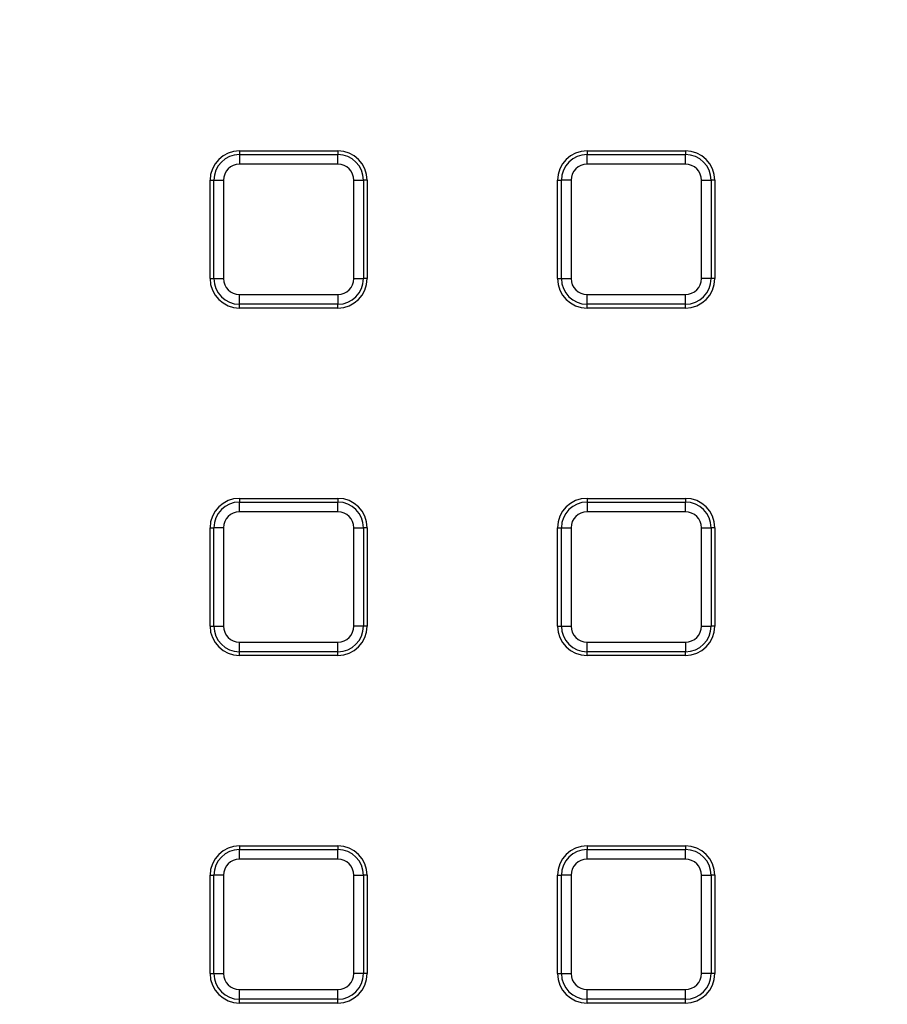
# Model space of a CAD drawing. Units: millimetres. Extents: x -380 to 10195, y -31 to 3696.
# Drawn here: x 981 to 1157, y 1875 to 2076 of the extents above; entities that cross this region are included whole.
import ezdxf

# ---------------------------------------------------------------- set-up
doc = ezdxf.new("R2010")
doc.units = ezdxf.units.MM
doc.header["$LTSCALE"] = 10

msp = doc.modelspace()

# ---------------------------------------------------------------- linework, layer by layer
at = {"color": 7, "linetype": 'Continuous', "lineweight": 25}
for p, q in [((1025.314175, 2049.226012), (1045.354175, 2049.226012)), ((1025.314175, 2049.226012), (1025.314175, 2048.459466)), ((1025.314175, 2048.459466), (1025.314175, 2046.489851)), ((1025.314175, 2048.459466), (1045.354175, 2048.459466)), ((1045.354175, 2049.226012), (1045.354175, 2048.459466)), ((1045.354175, 2046.489851), (1045.354175, 2048.459466)), ((1096.154175, 2049.226012), (1116.194175, 2049.226012)), ((1096.154175, 2049.226012), (1096.154175, 2048.459466)), ((1096.154175, 2046.489851), (1096.154175, 2048.459466)), ((1096.154175, 2048.459466), (1116.194175, 2048.459466)), ((1116.194175, 2049.226012), (1116.194175, 2048.459466)), ((1116.194175, 2046.489851), (1116.194175, 2048.459466)), ((1045.354175, 2046.489851), (1025.314175, 2046.489851)), ((1116.194175, 2046.489851), (1096.154175, 2046.489851)), ((1019.314175, 2023.186012), (1019.314175, 2043.226012)), ((1019.314175, 2043.226012), (1020.08072, 2043.226012)), ((1020.08072, 2043.226012), (1022.050336, 2043.226012)), ((1020.08072, 2023.186012), (1020.08072, 2043.226012)), ((1022.050336, 2043.226012), (1022.050336, 2023.186012)), ((1048.618014, 2023.186012), (1048.618014, 2043.226012)), ((1048.618014, 2043.226012), (1050.587629, 2043.226012)), ((1050.587629, 2043.226012), (1050.587629, 2023.186012)), ((1051.354175, 2043.226012), (1050.587629, 2043.226012)), ((1051.354175, 2043.226012), (1051.354175, 2023.186012)), ((1090.154175, 2023.186012), (1090.154175, 2043.226012)), ((1090.154175, 2043.226012), (1090.92072, 2043.226012)), ((1092.890336, 2043.226012), (1090.92072, 2043.226012)), ((1090.92072, 2023.186012), (1090.92072, 2043.226012)), ((1092.890336, 2043.226012), (1092.890336, 2023.186012)), ((1119.458014, 2023.186012), (1119.458014, 2043.226012)), ((1119.458014, 2043.226012), (1121.427629, 2043.226012)), ((1121.427629, 2043.226012), (1121.427629, 2023.186012)), ((1122.194175, 2043.226012), (1121.427629, 2043.226012)), ((1122.194175, 2043.226012), (1122.194175, 2023.186012)), ((1019.314175, 2023.186012), (1020.08072, 2023.186012)), ((1020.08072, 2023.186012), (1022.050336, 2023.186012)), ((1048.618014, 2023.186012), (1050.587629, 2023.186012)), ((1051.354175, 2023.186012), (1050.587629, 2023.186012)), ((1090.154175, 2023.186012), (1090.92072, 2023.186012)), ((1090.92072, 2023.186012), (1092.890336, 2023.186012)), ((1121.427629, 2023.186012), (1119.458014, 2023.186012)), ((1122.194175, 2023.186012), (1121.427629, 2023.186012)), ((1025.314175, 2019.922173), (1045.354175, 2019.922173)), ((1025.314175, 2017.952557), (1025.314175, 2019.922173)), ((1045.354175, 2019.922173), (1045.354175, 2017.952557)), ((1096.154175, 2019.922173), (1116.194175, 2019.922173)), ((1096.154175, 2017.952557), (1096.154175, 2019.922173)), ((1116.194175, 2017.952557), (1116.194175, 2019.922173)), ((1045.354175, 2017.952557), (1025.314175, 2017.952557)), ((1025.314175, 2017.186012), (1025.314175, 2017.952557)), ((1045.354175, 2017.186012), (1045.354175, 2017.952557)), ((1116.194175, 2017.952557), (1096.154175, 2017.952557)), ((1096.154175, 2017.186012), (1096.154175, 2017.952557)), ((1116.194175, 2017.186012), (1116.194175, 2017.952557)), ((1045.354175, 2017.186012), (1025.314175, 2017.186012)), ((1116.194175, 2017.186012), (1096.154175, 2017.186012)), ((1025.314175, 1978.386012), (1045.354175, 1978.386012)), ((1025.314175, 1978.386012), (1025.314175, 1977.619466)), ((1025.314175, 1975.649851), (1025.314175, 1977.619466)), ((1025.314175, 1977.619466), (1045.354175, 1977.619466)), ((1045.354175, 1978.386012), (1045.354175, 1977.619466)), ((1045.354175, 1975.649851), (1045.354175, 1977.619466)), ((1096.154175, 1978.386012), (1116.194175, 1978.386012)), ((1096.154175, 1978.386012), (1096.154175, 1977.619466)), ((1096.154175, 1977.619466), (1096.154175, 1975.649851)), ((1096.154175, 1977.619466), (1116.194175, 1977.619466)), ((1116.194175, 1978.386012), (1116.194175, 1977.619466)), ((1116.194175, 1975.649851), (1116.194175, 1977.619466)), ((1045.354175, 1975.649851), (1025.314175, 1975.649851)), ((1116.194175, 1975.649851), (1096.154175, 1975.649851)), ((1019.314175, 1972.386012), (1020.08072, 1972.386012)), ((1019.314175, 1952.346012), (1019.314175, 1972.386012)), ((1022.050336, 1972.386012), (1020.08072, 1972.386012)), ((1020.08072, 1952.346012), (1020.08072, 1972.386012)), ((1022.050336, 1972.386012), (1022.050336, 1952.346012)), ((1048.618014, 1952.346012), (1048.618014, 1972.386012)), ((1048.618014, 1972.386012), (1050.587629, 1972.386012)), ((1050.587629, 1972.386012), (1050.587629, 1952.346012)), ((1051.354175, 1972.386012), (1050.587629, 1972.386012)), ((1051.354175, 1972.386012), (1051.354175, 1952.346012)), ((1090.154175, 1972.386012), (1090.92072, 1972.386012)), ((1090.154175, 1952.346012), (1090.154175, 1972.386012)), ((1090.92072, 1972.386012), (1092.890336, 1972.386012)), ((1090.92072, 1952.346012), (1090.92072, 1972.386012)), ((1092.890336, 1972.386012), (1092.890336, 1952.346012)), ((1119.458014, 1952.346012), (1119.458014, 1972.386012)), ((1119.458014, 1972.386012), (1121.427629, 1972.386012)), ((1121.427629, 1972.386012), (1121.427629, 1952.346012)), ((1122.194175, 1972.386012), (1121.427629, 1972.386012)), ((1122.194175, 1972.386012), (1122.194175, 1952.346012)), ((1019.314175, 1952.346012), (1020.08072, 1952.346012)), ((1020.08072, 1952.346012), (1022.050336, 1952.346012)), ((1050.587629, 1952.346012), (1048.618014, 1952.346012)), ((1051.354175, 1952.346012), (1050.587629, 1952.346012)), ((1090.154175, 1952.346012), (1090.92072, 1952.346012)), ((1090.92072, 1952.346012), (1092.890336, 1952.346012)), ((1119.458014, 1952.346012), (1121.427629, 1952.346012)), ((1122.194175, 1952.346012), (1121.427629, 1952.346012)), ((1025.314175, 1949.082173), (1045.354175, 1949.082173)), ((1025.314175, 1947.112557), (1025.314175, 1949.082173)), ((1045.354175, 1947.112557), (1045.354175, 1949.082173)), ((1096.154175, 1949.082173), (1116.194175, 1949.082173)), ((1096.154175, 1947.112557), (1096.154175, 1949.082173)), ((1116.194175, 1949.082173), (1116.194175, 1947.112557)), ((1045.354175, 1947.112557), (1025.314175, 1947.112557)), ((1025.314175, 1946.346012), (1025.314175, 1947.112557)), ((1045.354175, 1946.346012), (1045.354175, 1947.112557)), ((1116.194175, 1947.112557), (1096.154175, 1947.112557)), ((1096.154175, 1946.346012), (1096.154175, 1947.112557)), ((1116.194175, 1946.346012), (1116.194175, 1947.112557)), ((1045.354175, 1946.346012), (1025.314175, 1946.346012)), ((1116.194175, 1946.346012), (1096.154175, 1946.346012)), ((1025.314175, 1907.546012), (1045.354175, 1907.546012)), ((1025.314175, 1907.546012), (1025.314175, 1906.779466)), ((1045.354175, 1907.546012), (1045.354175, 1906.779466)), ((1096.154175, 1907.546012), (1096.154175, 1906.779466)), ((1096.154175, 1907.546012), (1116.194175, 1907.546012)), ((1116.194175, 1907.546012), (1116.194175, 1906.779466)), ((1025.314175, 1904.809851), (1025.314175, 1906.779466)), ((1025.314175, 1906.779466), (1045.354175, 1906.779466)), ((1045.354175, 1904.809851), (1045.354175, 1906.779466)), ((1096.154175, 1904.809851), (1096.154175, 1906.779466)), ((1096.154175, 1906.779466), (1116.194175, 1906.779466)), ((1116.194175, 1904.809851), (1116.194175, 1906.779466)), ((1045.354175, 1904.809851), (1025.314175, 1904.809851)), ((1116.194175, 1904.809851), (1096.154175, 1904.809851)), ((1019.314175, 1901.546012), (1020.08072, 1901.546012)), ((1019.314175, 1881.506012), (1019.314175, 1901.546012)), ((1022.050336, 1901.546012), (1020.08072, 1901.546012)), ((1020.08072, 1881.506012), (1020.08072, 1901.546012)), ((1022.050336, 1901.546012), (1022.050336, 1881.506012)), ((1048.618014, 1881.506012), (1048.618014, 1901.546012)), ((1048.618014, 1901.546012), (1050.587629, 1901.546012)), ((1050.587629, 1901.546012), (1050.587629, 1881.506012)), ((1051.354175, 1901.546012), (1050.587629, 1901.546012)), ((1051.354175, 1901.546012), (1051.354175, 1881.506012)), ((1090.154175, 1901.546012), (1090.92072, 1901.546012)), ((1090.154175, 1881.506012), (1090.154175, 1901.546012)), ((1092.890336, 1901.546012), (1090.92072, 1901.546012)), ((1090.92072, 1881.506012), (1090.92072, 1901.546012)), ((1092.890336, 1901.546012), (1092.890336, 1881.506012)), ((1119.458014, 1881.506012), (1119.458014, 1901.546012)), ((1119.458014, 1901.546012), (1121.427629, 1901.546012)), ((1121.427629, 1901.546012), (1121.427629, 1881.506012)), ((1122.194175, 1901.546012), (1121.427629, 1901.546012)), ((1122.194175, 1901.546012), (1122.194175, 1881.506012)), ((1019.314175, 1881.506012), (1020.08072, 1881.506012)), ((1020.08072, 1881.506012), (1022.050336, 1881.506012)), ((1050.587629, 1881.506012), (1048.618014, 1881.506012)), ((1051.354175, 1881.506012), (1050.587629, 1881.506012)), ((1090.154175, 1881.506012), (1090.92072, 1881.506012)), ((1090.92072, 1881.506012), (1092.890336, 1881.506012)), ((1121.427629, 1881.506012), (1119.458014, 1881.506012)), ((1122.194175, 1881.506012), (1121.427629, 1881.506012)), ((1025.314175, 1878.242173), (1045.354175, 1878.242173)), ((1025.314175, 1876.272557), (1025.314175, 1878.242173)), ((1045.354175, 1876.272557), (1045.354175, 1878.242173)), ((1096.154175, 1878.242173), (1116.194175, 1878.242173)), ((1096.154175, 1876.272557), (1096.154175, 1878.242173)), ((1116.194175, 1876.272557), (1116.194175, 1878.242173)), ((1045.354175, 1876.272557), (1025.314175, 1876.272557)), ((1025.314175, 1875.506012), (1025.314175, 1876.272557)), ((1045.354175, 1875.506012), (1025.314175, 1875.506012)), ((1045.354175, 1875.506012), (1045.354175, 1876.272557)), ((1116.194175, 1876.272557), (1096.154175, 1876.272557)), ((1096.154175, 1875.506012), (1096.154175, 1876.272557)), ((1116.194175, 1875.506012), (1096.154175, 1875.506012)), ((1116.194175, 1875.506012), (1116.194175, 1876.272557))]:
    msp.add_line(p, q, dxfattribs=at)
msp.add_circle((1253.034175, 1747.630283), 800, dxfattribs=at)
for centre, radius, start, end in [((1253.034175, 1747.630283), 799.011269, 188.210705956, 171.789446877), ((1253.034175, 1747.630283), 797.016141, 188.210705956, 171.789446877), ((1253.034175, 1747.630283), 637.034301, 14.267884094, 167.856127), ((1253.034175, 1747.630283), 635.034605, 14.267884094, 167.856127), ((1253.034175, 1747.630283), 628.965395, 11.25907565, 171.054412583), ((1253.034175, 1747.630283), 626.965699, 11.25907565, 171.054412583), ((1253.034175, 1747.630283), 625, 83.164661149, 171.299396494), ((1025.314175, 2043.226012), 6, 90, 180), ((1025.314175, 2043.226012), 5.233454, 90, 180), ((1045.354175, 2043.226012), 6, 0, 90), ((1045.354175, 2043.226012), 5.233454, 0, 90), ((1096.154175, 2043.226012), 6, 90, 180), ((1096.154175, 2043.226012), 5.233454, 90, 180), ((1116.194175, 2043.226012), 6, 0, 90), ((1116.194175, 2043.226012), 5.233454, 0, 90), ((1025.314175, 2043.226012), 3.263839, 90, 180), ((1045.354175, 2043.226012), 3.263839, 0, 90), ((1096.154175, 2043.226012), 3.263839, 90, 180), ((1116.194175, 2043.226012), 3.263839, 0, 90), ((1025.314175, 2023.186012), 6, 180, 270), ((1025.314175, 2023.186012), 5.233454, 180, 270), ((1025.314175, 2023.186012), 3.263839, 180, 270), ((1045.354175, 2023.186012), 3.263839, 270, 0), ((1045.354175, 2023.186012), 5.233454, 270, 0), ((1045.354175, 2023.186012), 6, 270, 0), ((1096.154175, 2023.186012), 6, 180, 270), ((1096.154175, 2023.186012), 5.233454, 180, 270), ((1096.154175, 2023.186012), 3.263839, 180, 270), ((1116.194175, 2023.186012), 3.263839, 270, 0), ((1116.194175, 2023.186012), 5.233454, 270, 0), ((1116.194175, 2023.186012), 6, 270, 0), ((1025.314175, 1972.386012), 6, 90, 180), ((1025.314175, 1972.386012), 5.233454, 90, 180), ((1045.354175, 1972.386012), 6, 0, 90), ((1045.354175, 1972.386012), 5.233454, 0, 90), ((1096.154175, 1972.386012), 6, 90, 180), ((1096.154175, 1972.386012), 5.233454, 90, 180), ((1116.194175, 1972.386012), 6, 0, 90), ((1116.194175, 1972.386012), 5.233454, 0, 90), ((1025.314175, 1972.386012), 3.263839, 90, 180), ((1045.354175, 1972.386012), 3.263839, 0, 90), ((1096.154175, 1972.386012), 3.263839, 90, 180), ((1116.194175, 1972.386012), 3.263839, 0, 90), ((1025.314175, 1952.346012), 6, 180, 270), ((1025.314175, 1952.346012), 5.233454, 180, 270), ((1025.314175, 1952.346012), 3.263839, 180, 270), ((1045.354175, 1952.346012), 3.263839, 270, 0), ((1045.354175, 1952.346012), 5.233454, 270, 0), ((1045.354175, 1952.346012), 6, 270, 0), ((1096.154175, 1952.346012), 6, 180, 270), ((1096.154175, 1952.346012), 5.233454, 180, 270), ((1096.154175, 1952.346012), 3.263839, 180, 270), ((1116.194175, 1952.346012), 3.263839, 270, 0), ((1116.194175, 1952.346012), 5.233454, 270, 0), ((1116.194175, 1952.346012), 6, 270, 0), ((1025.314175, 1901.546012), 6, 90, 180), ((1045.354175, 1901.546012), 6, 0, 90), ((1096.154175, 1901.546012), 6, 90, 180), ((1116.194175, 1901.546012), 6, 0, 90), ((1025.314175, 1901.546012), 5.233454, 90, 180), ((1045.354175, 1901.546012), 5.233454, 0, 90), ((1096.154175, 1901.546012), 5.233454, 90, 180), ((1116.194175, 1901.546012), 5.233454, 0, 90), ((1025.314175, 1901.546012), 3.263839, 90, 180), ((1045.354175, 1901.546012), 3.263839, 0, 90), ((1096.154175, 1901.546012), 3.263839, 90, 180), ((1116.194175, 1901.546012), 3.263839, 0, 90), ((1025.314175, 1881.506012), 6, 180, 270), ((1025.314175, 1881.506012), 5.233454, 180, 270), ((1025.314175, 1881.506012), 3.263839, 180, 270), ((1045.354175, 1881.506012), 3.263839, 270, 0), ((1045.354175, 1881.506012), 5.233454, 270, 0), ((1045.354175, 1881.506012), 6, 270, 0), ((1096.154175, 1881.506012), 6, 180, 270), ((1096.154175, 1881.506012), 5.233454, 180, 270), ((1096.154175, 1881.506012), 3.263839, 180, 270), ((1116.194175, 1881.506012), 3.263839, 270, 0), ((1116.194175, 1881.506012), 5.233454, 270, 0), ((1116.194175, 1881.506012), 6, 270, 0)]:
    msp.add_arc(centre, radius, start, end, dxfattribs=at)
at = {"color": 8, "linetype": 'Continuous', "lineweight": 25}
msp.add_arc((1253.034175, 1747.630283), 625.079334, 11.059008988, 171.292218966, dxfattribs=at)

doc.saveas('drawing.dxf')
